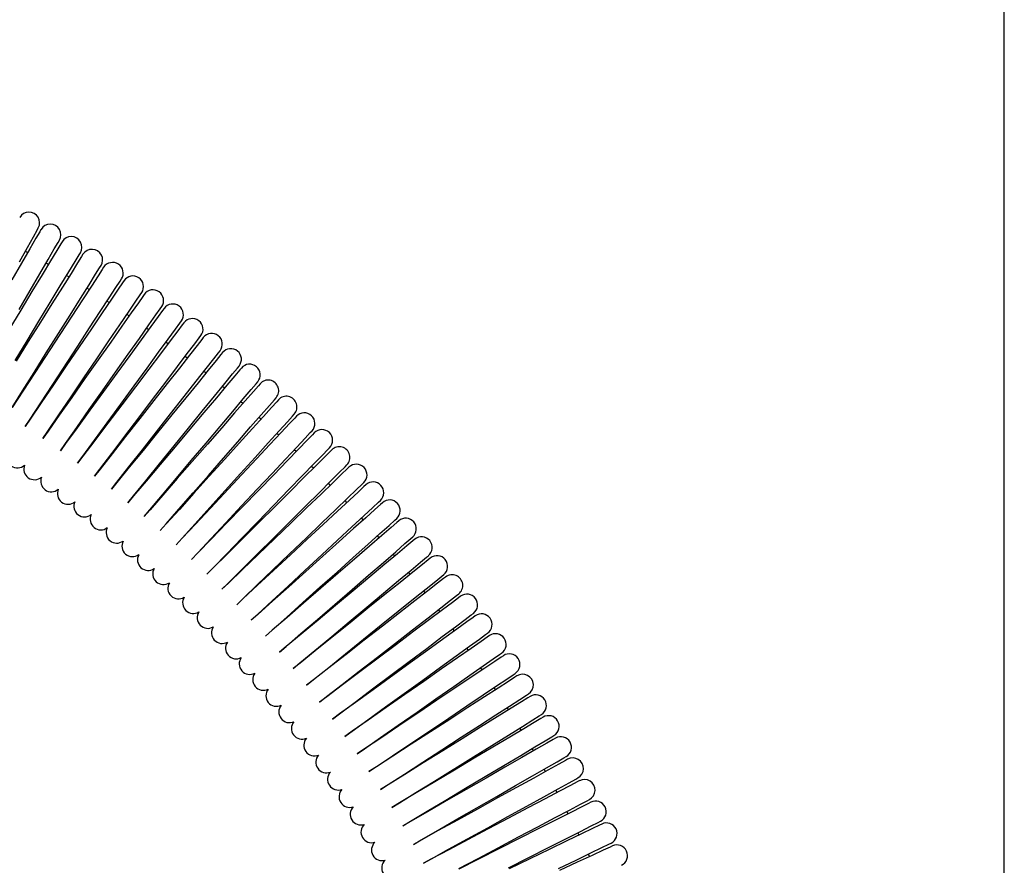
# Model space of a CAD drawing. Units: millimetres. Extents: x -155 to 685, y -630 to 558.
# Drawn here: x 206 to 276, y 259 to 319 of the extents above; entities that cross this region are included whole.
import ezdxf

# ---------------------------------------------------------------- set-up
doc = ezdxf.new("R2010")
doc.units = ezdxf.units.MM
doc.header["$PDSIZE"] = -1
doc.layers.add('寸法', color=3, linetype='Continuous', lineweight=20)
doc.styles.add('japanese', font='romans.shx', dxfattribs={"bigfont": 'bigfont.shx'})
doc.dimstyles.new('KIHON', dxfattribs={"dimscale": 10, "dimtxt": 2.5, "dimasz": 2.5, "dimexe": 0, "dimexo": 2, "dimgap": 1, "dimtad": 1, "dimdec": 0, "dimdsep": 46, "dimtxsty": 'japanese', "dimblk": 'OPEN30', "dimcen": 2.5, "dimadec": 0, "dimazin": 0, "dimtfac": 1, "dimtdec": 0, "dimtmove": 0, "dimatfit": 0, "dimfxl": 1, "dimarcsym": 0})

# ---------------------------------------------------------------- blocks, each defined once
blk = doc.blocks.new('_Open30')
at = {"color": 0, "linetype": 'ByBlock', "lineweight": -2}
for p, q in [((-1, 0.2679), (0, 0)), ((0, 0), (-1, -0.2679)), ((0, 0), (-1, 0))]:
    blk.add_line(p, q, dxfattribs=at)
blk = doc.blocks.new('*D2')
at = {"layer": 'Defpoints', "color": 0, "transparency": 16777216}
for p in [(147.497, 317.539), (-40.022, -142.467), (225.934, -142.467)]:
    blk.add_point(p, dxfattribs=at)
at = {"layer": '寸法', "color": 0, "lineweight": -2, "transparency": 16777216}
for p, q in [((137.497, 317.539), (-40.022, 317.539)), ((-40.022, 307.539), (-40.022, -132.467)), ((215.934, -142.467), (-40.022, -142.467))]:
    blk.add_line(p, q, dxfattribs=at)
at = {"layer": '寸法', "color": 0, "lineweight": -2, "transparency": 16777216, "xscale": 10, "yscale": 10, "zscale": 10}
for p, rotation in [((-40.022, 317.539), 90), ((-40.022, -142.467), 270)]:
    blk.add_blockref('_Open30', p, dxfattribs=dict(at, rotation=rotation))
at = {"layer": '寸法', "color": 0, "lineweight": 5, "transparency": 16777216, "insert": (-52.022, 84.636), "char_height": 10, "attachment_point": 2, "rotation": 90, "style": 'japanese'}
blk.add_mtext('460', dxfattribs=at)
blk = doc.blocks.new('*D8')
at = {"layer": 'Defpoints', "color": 0, "transparency": 16777216}
for p in [(54.757, 361.026), (54.757, 80.333), (275.757, -138.965)]:
    blk.add_point(p, dxfattribs=at)
at = {"layer": '寸法', "color": 0, "lineweight": -2, "transparency": 16777216}
for p, q in [((54.757, 90.333), (54.757, 361.026)), ((265.757, 361.026), (64.757, 361.026)), ((275.757, -128.965), (275.757, 361.026))]:
    blk.add_line(p, q, dxfattribs=at)
at = {"layer": '寸法', "color": 0, "lineweight": -2, "transparency": 16777216, "xscale": 10, "yscale": 10, "zscale": 10, "rotation": 180}
blk.add_blockref('_Open30', (54.757, 361.026), dxfattribs=at)
at = {"layer": '寸法', "color": 0, "lineweight": -2, "transparency": 16777216, "xscale": 10, "yscale": 10, "zscale": 10}
blk.add_blockref('_Open30', (275.757, 361.026), dxfattribs=at)
at = {"layer": '寸法', "color": 0, "lineweight": 5, "transparency": 16777216, "insert": (165.257, 373.026), "char_height": 10, "attachment_point": 2, "style": 'japanese'}
blk.add_mtext('221', dxfattribs=at)

msp = doc.modelspace()

# ---------------------------------------------------------------- linework, layer by layer
at = {"color": 7, "linetype": 'Continuous', "lineweight": 25}
for p, q in [((207.408, 303.392), (207.669, 303.861)), ((207.855, 303.755), (207.586, 303.291)), ((207.669, 303.861), (207.757, 304.02)), ((207.946, 303.913), (207.855, 303.755)), ((206.988, 302.637), (207.408, 303.392)), ((207.586, 303.291), (207.152, 302.544)), ((208.884, 302.539), (209.153, 303.003)), ((209.337, 302.894), (209.06, 302.435)), ((209.153, 303.003), (209.244, 303.16)), ((209.431, 303.05), (209.337, 302.894)), ((206.429, 301.633), (206.988, 302.637)), ((207.152, 302.544), (206.576, 301.55)), ((207.003, 302.286), (206.843, 302.376)), ((208.451, 301.791), (208.884, 302.539)), ((209.06, 302.435), (208.613, 301.695)), ((210.622, 302.119), (210.716, 302.275)), ((206.576, 301.55), (205.887, 300.36)), ((207.875, 300.797), (208.451, 301.791)), ((208.613, 301.695), (208.02, 300.711)), ((208.461, 301.443), (208.303, 301.536)), ((209.898, 300.92), (210.345, 301.66)), ((210.519, 301.553), (210.059, 300.821)), ((210.345, 301.66), (210.622, 302.119)), ((210.804, 302.007), (210.519, 301.553)), ((210.9, 302.161), (210.804, 302.007)), ((209.305, 299.936), (209.898, 300.92)), ((210.059, 300.821), (209.449, 299.848)), ((211.79, 300.755), (212.075, 301.21)), ((212.255, 301.095), (211.962, 300.645)), ((212.075, 301.21), (212.172, 301.364)), ((212.354, 301.247), (212.255, 301.095)), ((207.185, 299.607), (207.875, 300.797)), ((208.02, 300.711), (207.31, 299.534)), ((209.905, 300.575), (209.748, 300.671)), ((211.331, 300.023), (211.79, 300.755)), ((211.962, 300.645), (211.49, 299.921)), ((213.219, 299.826), (213.512, 300.275)), ((213.69, 300.157), (213.389, 299.713)), ((213.512, 300.275), (213.611, 300.427)), ((213.792, 300.308), (213.69, 300.157)), ((206.416, 298.281), (207.185, 299.607)), ((207.31, 299.534), (206.518, 298.221)), ((208.595, 298.759), (209.305, 299.936)), ((209.449, 299.848), (208.718, 298.683)), ((210.72, 299.05), (211.331, 300.023)), ((211.49, 299.921), (210.863, 298.959)), ((211.333, 299.681), (211.178, 299.78)), ((212.747, 299.102), (213.219, 299.826)), ((213.389, 299.713), (212.905, 298.997)), ((214.932, 299.316), (215.034, 299.466)), ((207.803, 297.446), (208.595, 298.759)), ((209.99, 297.885), (210.72, 299.05)), ((210.863, 298.959), (210.112, 297.807)), ((212.12, 298.14), (212.747, 299.102)), ((212.905, 298.997), (212.261, 298.046)), ((212.746, 298.763), (212.592, 298.864)), ((214.147, 298.156), (214.632, 298.871)), ((214.8, 298.755), (214.303, 298.048)), ((214.632, 298.871), (214.932, 299.316)), ((215.108, 299.194), (214.8, 298.755)), ((215.213, 299.343), (215.108, 299.194)), ((206.518, 298.221), (205.684, 296.839)), ((208.718, 298.683), (207.904, 297.384)), ((211.369, 296.988), (212.12, 298.14)), ((212.261, 298.046), (211.49, 296.907)), ((213.503, 297.205), (214.147, 298.156)), ((214.303, 298.048), (213.642, 297.109)), ((216.028, 297.893), (216.336, 298.331)), ((216.51, 298.207), (216.194, 297.774)), ((216.336, 298.331), (216.441, 298.48)), ((216.617, 298.354), (216.51, 298.207)), ((206.969, 296.064), (207.803, 297.446)), ((207.904, 297.384), (207.046, 296.017)), ((209.175, 296.587), (209.99, 297.885)), ((210.112, 297.807), (209.275, 296.523)), ((214.142, 297.82), (213.99, 297.924)), ((215.531, 297.186), (216.028, 297.893)), ((216.194, 297.774), (215.684, 297.075)), ((217.722, 297.323), (217.829, 297.47)), ((210.532, 295.703), (211.369, 296.988)), ((211.49, 296.907), (210.63, 295.638)), ((212.732, 296.066), (213.503, 297.205)), ((213.642, 297.109), (212.852, 295.984)), ((214.87, 296.246), (215.531, 297.186)), ((215.684, 297.075), (215.008, 296.148)), ((215.522, 296.853), (215.372, 296.96)), ((216.897, 296.191), (217.406, 296.889)), ((217.57, 296.768), (217.049, 296.078)), ((217.406, 296.889), (217.722, 297.323)), ((217.893, 297.196), (217.57, 296.768)), ((218.003, 297.341), (217.893, 297.196)), ((206.136, 294.682), (206.969, 296.064)), ((207.046, 296.017), (206.188, 294.649)), ((209.275, 296.523), (207.512, 293.819)), ((208.317, 295.219), (209.175, 296.587)), ((211.873, 294.797), (212.732, 296.066)), ((212.852, 295.984), (211.97, 294.729)), ((214.079, 295.121), (214.87, 296.246)), ((215.008, 296.148), (214.197, 295.036)), ((216.22, 295.263), (216.897, 296.191)), ((217.049, 296.078), (216.356, 295.163)), ((216.884, 295.861), (216.736, 295.971)), ((218.767, 295.862), (219.09, 296.29)), ((219.26, 296.16), (218.928, 295.738)), ((219.09, 296.29), (219.2, 296.435)), ((219.372, 296.303), (219.26, 296.16)), ((208.769, 292.999), (210.532, 295.703)), ((210.63, 295.638), (209.725, 294.301)), ((218.245, 295.173), (218.767, 295.862)), ((218.928, 295.738), (218.395, 295.058)), ((220.44, 295.234), (220.553, 295.377)), ((207.46, 293.852), (208.317, 295.219)), ((210.968, 293.46), (211.873, 294.797)), ((211.97, 294.729), (211.042, 293.409)), ((213.198, 293.867), (214.079, 295.121)), ((214.197, 295.036), (213.294, 293.798)), ((215.41, 294.152), (216.22, 295.263)), ((216.356, 295.163), (215.526, 294.066)), ((217.553, 294.257), (218.245, 295.173)), ((218.395, 295.058), (217.686, 294.154)), ((218.229, 294.846), (218.083, 294.959)), ((219.576, 294.132), (220.109, 294.812)), ((220.269, 294.684), (219.724, 294.014)), ((220.109, 294.812), (220.44, 295.234)), ((220.607, 295.101), (220.269, 294.684)), ((220.722, 295.242), (220.607, 295.101)), ((209.725, 294.301), (208.82, 292.965)), ((214.506, 292.913), (215.41, 294.152)), ((215.526, 294.066), (214.601, 292.843)), ((216.723, 293.16), (217.553, 294.257)), ((217.686, 294.154), (216.838, 293.072)), ((218.867, 293.228), (219.576, 294.132)), ((219.724, 294.014), (218.999, 293.123)), ((219.556, 293.808), (219.412, 293.923)), ((221.433, 293.738), (221.772, 294.154)), ((221.936, 294.018), (221.591, 293.608)), ((221.772, 294.154), (221.886, 294.295)), ((222.053, 294.157), (221.936, 294.018)), ((206.645, 292.553), (207.46, 293.852)), ((207.512, 293.819), (206.675, 292.534)), ((210.063, 292.124), (210.968, 293.46)), ((211.042, 293.409), (210.114, 292.089)), ((212.27, 292.546), (213.198, 293.867)), ((213.294, 293.798), (212.343, 292.494)), ((218.019, 292.146), (218.867, 293.228)), ((220.888, 293.067), (221.433, 293.738)), ((221.591, 293.608), (221.034, 292.947)), ((223.084, 293.051), (223.201, 293.19)), ((205.914, 291.388), (206.645, 292.553)), ((206.675, 292.534), (205.923, 291.382)), ((207.932, 291.715), (208.769, 292.999)), ((208.82, 292.965), (207.961, 291.696)), ((211.342, 291.226), (212.27, 292.546)), ((212.343, 292.494), (211.392, 291.19)), ((213.555, 291.609), (214.506, 292.913)), ((214.601, 292.843), (213.628, 291.556)), ((215.798, 291.938), (216.723, 293.16)), ((216.838, 293.072), (215.892, 291.866)), ((218.999, 293.123), (218.132, 292.055)), ((220.164, 292.176), (220.888, 293.067)), ((221.034, 292.947), (220.294, 292.068)), ((220.865, 292.746), (220.723, 292.864)), ((222.182, 291.98), (222.738, 292.641)), ((222.893, 292.508), (222.325, 291.857)), ((222.738, 292.641), (223.084, 293.051)), ((223.246, 292.912), (222.893, 292.508)), ((223.366, 293.049), (223.246, 292.912)), ((209.203, 290.854), (210.063, 292.124)), ((210.114, 292.089), (209.232, 290.834)), ((214.824, 290.65), (215.798, 291.938)), ((215.892, 291.866), (214.896, 290.596)), ((217.073, 290.94), (218.019, 292.146)), ((218.132, 292.055), (217.165, 290.866)), ((219.296, 291.109), (220.164, 292.176)), ((220.294, 292.068), (219.408, 291.016)), ((221.442, 291.102), (222.182, 291.98)), ((222.325, 291.857), (221.57, 290.992)), ((224.024, 291.521), (224.377, 291.926)), ((224.377, 291.926), (224.496, 292.063)), ((224.658, 291.919), (224.536, 291.784)), ((207.181, 290.563), (207.932, 291.715)), ((207.961, 291.696), (207.19, 290.557)), ((210.46, 289.971), (211.342, 291.226)), ((211.392, 291.19), (210.488, 289.951)), ((212.604, 290.305), (213.555, 291.609)), ((213.628, 291.556), (212.654, 290.269)), ((218.329, 289.919), (219.296, 291.109)), ((222.155, 291.662), (222.015, 291.782)), ((223.456, 290.87), (224.024, 291.521)), ((224.177, 291.386), (223.597, 290.745)), ((224.536, 291.784), (224.177, 291.386)), ((206.838, 290.037), (207.181, 290.563)), ((207.19, 290.557), (206.838, 290.037)), ((208.432, 289.715), (209.203, 290.854)), ((209.232, 290.834), (208.441, 289.709)), ((213.851, 289.363), (214.824, 290.65)), ((214.896, 290.596), (213.9, 289.326)), ((216.077, 289.669), (217.073, 290.94)), ((217.165, 290.866), (216.147, 289.613)), ((219.408, 291.016), (218.42, 289.844)), ((220.556, 290.05), (221.442, 291.102)), ((221.57, 290.992), (220.666, 289.955)), ((222.701, 290.005), (223.456, 290.87)), ((223.597, 290.745), (222.827, 289.893)), ((223.409, 290.571), (223.288, 290.678)), ((223.426, 290.555), (223.409, 290.571)), ((225.29, 290.379), (225.65, 290.777)), ((225.807, 290.633), (225.44, 290.241)), ((225.65, 290.777), (225.772, 290.912)), ((225.931, 290.766), (225.807, 290.633)), ((209.669, 288.846), (210.46, 289.971)), ((210.488, 289.951), (209.678, 288.84)), ((211.701, 289.067), (212.604, 290.305)), ((212.654, 290.269), (211.729, 289.046)), ((217.311, 288.667), (218.329, 289.919)), ((218.42, 289.844), (217.381, 288.609)), ((219.568, 288.877), (220.556, 290.05)), ((220.666, 289.955), (219.658, 288.8)), ((221.797, 288.969), (222.701, 290.005)), ((222.827, 289.893), (221.905, 288.872)), ((223.941, 288.886), (224.711, 289.738)), ((224.711, 289.738), (225.29, 290.379)), ((225.44, 290.241), (224.85, 289.61)), ((226.903, 289.607), (227.027, 289.74)), ((208.081, 289.196), (208.432, 289.715)), ((208.441, 289.709), (208.081, 289.196)), ((210.891, 287.956), (211.701, 289.067)), ((211.729, 289.046), (210.899, 287.949)), ((212.926, 288.141), (213.851, 289.363)), ((213.9, 289.326), (212.954, 288.119)), ((215.081, 288.399), (216.077, 289.669)), ((216.147, 289.613), (215.129, 288.361)), ((224.85, 289.61), (224.065, 288.772)), ((224.678, 289.426), (224.541, 289.551)), ((225.945, 288.585), (226.536, 289.216)), ((226.684, 289.075), (226.082, 288.454)), ((226.536, 289.216), (226.903, 289.607)), ((227.057, 289.46), (226.684, 289.075)), ((227.184, 289.591), (227.057, 289.46)), ((209.308, 288.333), (209.669, 288.846)), ((209.678, 288.84), (209.308, 288.333)), ((214.134, 287.193), (215.081, 288.399)), ((215.129, 288.361), (214.162, 287.171)), ((216.293, 287.414), (217.311, 288.667)), ((217.381, 288.609), (216.341, 287.375)), ((218.528, 287.643), (219.568, 288.877)), ((219.658, 288.8), (218.597, 287.584)), ((220.789, 287.814), (221.797, 288.969)), ((221.905, 288.872), (220.877, 287.735)), ((223.018, 287.866), (223.941, 288.886)), ((224.065, 288.772), (223.125, 287.768)), ((225.16, 287.746), (225.945, 288.585)), ((226.082, 288.454), (225.283, 287.63)), ((225.909, 288.276), (225.775, 288.403)), ((227.761, 288.03), (228.135, 288.415)), ((228.135, 288.415), (228.261, 288.546)), ((228.415, 288.394), (228.287, 288.266)), ((210.521, 287.448), (210.891, 287.956)), ((210.899, 287.949), (210.521, 287.448)), ((212.096, 287.044), (212.926, 288.141)), ((212.954, 288.119), (212.105, 287.037)), ((217.489, 286.408), (218.528, 287.643)), ((219.728, 286.597), (220.789, 287.814)), ((220.877, 287.735), (219.795, 286.538)), ((221.99, 286.729), (223.018, 287.866)), ((223.125, 287.768), (222.077, 286.649)), ((224.221, 286.742), (225.16, 287.746)), ((227.16, 287.41), (227.761, 288.03)), ((227.907, 287.887), (227.294, 287.277)), ((228.287, 288.266), (227.907, 287.887)), ((211.718, 286.543), (212.096, 287.044)), ((212.105, 287.037), (211.718, 286.543)), ((213.286, 286.111), (214.134, 287.193)), ((214.162, 287.171), (213.294, 286.104)), ((215.326, 286.225), (216.293, 287.414)), ((216.341, 287.375), (215.353, 286.202)), ((218.597, 287.584), (217.536, 286.368)), ((225.283, 287.63), (224.326, 286.642)), ((226.36, 286.585), (227.16, 287.41)), ((227.294, 287.277), (226.481, 286.467)), ((227.12, 287.104), (226.988, 287.233)), ((228.966, 286.824), (229.346, 287.202)), ((229.495, 287.05), (229.108, 286.678)), ((229.346, 287.202), (229.474, 287.331)), ((229.626, 287.176), (229.495, 287.05)), ((216.501, 285.236), (217.489, 286.408)), ((217.536, 286.368), (216.528, 285.213)), ((218.666, 285.381), (219.728, 286.597)), ((219.795, 286.538), (218.713, 285.34)), ((222.077, 286.649), (219.871, 284.292)), ((220.908, 285.531), (221.99, 286.729)), ((223.173, 285.623), (224.221, 286.742)), ((224.326, 286.642), (223.258, 285.542)), ((225.403, 285.598), (226.36, 286.585)), ((226.481, 286.467), (225.506, 285.496)), ((228.353, 286.214), (228.966, 286.824)), ((229.108, 286.678), (228.486, 286.079)), ((212.898, 285.617), (213.286, 286.111)), ((213.294, 286.104), (212.898, 285.617)), ((214.459, 285.158), (215.326, 286.225)), ((215.353, 286.202), (214.467, 285.151)), ((222.07, 284.445), (223.173, 285.623)), ((224.336, 284.497), (225.403, 285.598)), ((227.54, 285.403), (228.353, 286.214)), ((228.486, 286.079), (227.658, 285.283)), ((228.311, 285.911), (228.181, 286.042)), ((229.526, 284.997), (230.149, 285.596)), ((230.149, 285.596), (230.535, 285.968)), ((230.682, 285.813), (230.289, 285.448)), ((230.535, 285.968), (230.666, 286.094)), ((230.815, 285.937), (230.682, 285.813)), ((214.063, 284.67), (214.459, 285.158)), ((214.467, 285.151), (214.063, 284.67)), ((215.615, 284.184), (216.501, 285.236)), ((216.528, 285.213), (215.623, 284.177)), ((217.658, 284.226), (218.666, 285.381)), ((218.713, 285.34), (217.685, 284.203)), ((219.826, 284.334), (220.908, 285.531)), ((223.258, 285.542), (222.135, 284.383)), ((225.506, 285.496), (224.42, 284.414)), ((226.565, 284.433), (227.54, 285.403)), ((227.658, 285.283), (226.667, 284.329)), ((228.698, 284.201), (229.526, 284.997)), ((230.289, 285.448), (229.656, 284.86)), ((215.211, 283.704), (215.615, 284.184)), ((215.623, 284.177), (215.211, 283.704)), ((216.754, 283.19), (217.658, 284.226)), ((217.685, 284.203), (216.762, 283.183)), ((218.798, 283.197), (219.826, 284.334)), ((219.871, 284.292), (218.824, 283.173)), ((220.967, 283.267), (222.07, 284.445)), ((222.135, 284.383), (221.012, 283.224)), ((223.212, 283.338), (224.336, 284.497)), ((224.42, 284.414), (223.277, 283.275)), ((225.479, 283.351), (226.565, 284.433)), ((226.667, 284.329), (225.562, 283.266)), ((227.707, 283.248), (228.698, 284.201)), ((229.656, 284.86), (228.814, 284.078)), ((229.48, 284.697), (229.353, 284.831)), ((230.677, 283.76), (231.31, 284.348)), ((231.448, 284.198), (230.804, 283.621)), ((231.31, 284.348), (231.703, 284.713)), ((231.847, 284.556), (231.448, 284.198)), ((231.703, 284.713), (231.837, 284.837)), ((231.983, 284.677), (231.847, 284.556)), ((228.814, 284.078), (227.807, 283.142)), ((229.836, 282.979), (230.677, 283.76)), ((230.804, 283.621), (229.949, 282.854)), ((230.628, 283.463), (230.503, 283.599)), ((232.849, 283.438), (232.984, 283.56)), ((216.341, 282.717), (216.754, 283.19)), ((216.762, 283.183), (216.341, 282.717)), ((217.876, 282.176), (218.798, 283.197)), ((218.824, 283.173), (217.884, 282.169)), ((219.919, 282.147), (220.967, 283.267)), ((221.012, 283.224), (219.944, 282.123)), ((222.089, 282.179), (223.212, 283.338)), ((223.277, 283.275), (222.133, 282.136)), ((225.562, 283.266), (223.235, 281.029)), ((224.336, 282.212), (225.479, 283.351)), ((226.602, 282.185), (227.707, 283.248)), ((227.807, 283.142), (226.683, 282.099)), ((228.828, 282.043), (229.836, 282.979)), ((229.949, 282.854), (228.926, 281.936)), ((231.806, 282.503), (232.45, 283.08)), ((232.585, 282.927), (231.931, 282.362)), ((232.45, 283.08), (232.849, 283.438)), ((232.99, 283.278), (232.585, 282.927)), ((233.128, 283.397), (232.99, 283.278)), ((217.455, 281.711), (217.876, 282.176)), ((217.884, 282.169), (217.455, 281.711)), ((218.979, 281.143), (219.919, 282.147)), ((219.944, 282.123), (218.987, 281.136)), ((221.022, 281.079), (222.089, 282.179)), ((222.133, 282.136), (221.047, 281.054)), ((223.192, 281.073), (224.336, 282.212)), ((225.439, 281.066), (226.602, 282.185)), ((226.683, 282.099), (225.501, 281.001)), ((230.951, 281.737), (231.806, 282.503)), ((231.931, 282.362), (231.063, 281.61)), ((231.755, 282.209), (231.632, 282.347)), ((233.567, 281.793), (233.972, 282.144)), ((233.972, 282.144), (234.11, 282.263)), ((234.25, 282.098), (234.111, 281.981)), ((227.705, 280.999), (228.828, 282.043)), ((228.926, 281.936), (227.784, 280.912)), ((229.927, 280.818), (230.951, 281.737)), ((231.063, 281.61), (230.023, 280.71)), ((232.914, 281.227), (233.567, 281.793)), ((233.699, 281.637), (233.036, 281.083)), ((234.111, 281.981), (233.699, 281.637)), ((218.55, 280.685), (218.979, 281.143)), ((218.987, 281.136), (218.55, 280.685)), ((220.065, 280.091), (221.022, 281.079)), ((221.047, 281.054), (220.073, 280.084)), ((222.106, 279.991), (223.192, 281.073)), ((223.235, 281.029), (222.13, 279.966)), ((224.276, 279.947), (225.439, 281.066)), ((225.501, 281.001), (224.318, 279.902)), ((226.522, 279.901), (227.705, 280.999)), ((227.784, 280.912), (226.583, 279.835)), ((228.786, 279.795), (229.927, 280.818)), ((230.023, 280.71), (228.864, 279.706)), ((232.045, 280.475), (232.914, 281.227)), ((233.036, 281.083), (232.155, 280.347)), ((232.859, 280.935), (232.739, 281.076)), ((234.661, 280.486), (235.073, 280.829)), ((235.073, 280.829), (235.213, 280.946)), ((235.35, 280.779), (235.209, 280.664)), ((219.628, 279.641), (220.065, 280.091)), ((220.073, 280.084), (219.628, 279.641)), ((231.006, 279.575), (232.045, 280.475)), ((232.155, 280.347), (231.099, 279.465)), ((233.998, 279.931), (234.661, 280.486)), ((234.791, 280.328), (234.118, 279.785)), ((235.209, 280.664), (234.791, 280.328)), ((221.132, 279.02), (222.106, 279.991)), ((222.13, 279.966), (221.139, 279.013)), ((223.171, 278.884), (224.276, 279.947)), ((224.318, 279.902), (223.195, 278.859)), ((225.339, 278.803), (226.522, 279.901)), ((226.583, 279.835), (225.381, 278.757)), ((227.584, 278.717), (228.786, 279.795)), ((228.864, 279.706), (227.644, 278.65)), ((229.846, 278.572), (231.006, 279.575)), ((231.099, 279.465), (229.923, 278.482)), ((233.117, 279.195), (233.998, 279.931)), ((234.118, 279.785), (233.224, 279.064)), ((233.941, 279.642), (233.823, 279.785)), ((235.733, 279.16), (236.151, 279.496)), ((236.283, 279.329), (235.86, 278.999)), ((236.151, 279.496), (236.292, 279.61)), ((236.427, 279.441), (236.283, 279.329)), ((220.687, 278.577), (221.132, 279.02)), ((221.139, 279.013), (220.687, 278.577)), ((222.18, 277.931), (223.171, 278.884)), ((223.195, 278.859), (222.187, 277.923)), ((224.216, 277.759), (225.339, 278.803)), ((225.381, 278.757), (224.24, 277.734)), ((226.383, 277.64), (227.584, 278.717)), ((227.644, 278.65), (226.424, 277.593)), ((232.062, 278.313), (233.117, 279.195)), ((233.224, 279.064), (232.154, 278.201)), ((235.06, 278.617), (235.733, 279.16)), ((235.86, 278.999), (235.178, 278.469)), ((228.626, 277.515), (229.846, 278.572)), ((229.923, 278.482), (228.685, 277.447)), ((230.885, 277.33), (232.062, 278.313)), ((232.154, 278.201), (230.96, 277.239)), ((234.166, 277.896), (235.06, 278.617)), ((235.178, 278.469), (234.271, 277.764)), ((235, 278.331), (234.885, 278.475)), ((236.781, 277.815), (237.205, 278.144)), ((237.334, 277.975), (236.905, 277.653)), ((237.205, 278.144), (237.348, 278.256)), ((237.48, 278.084), (237.334, 277.975)), ((221.727, 277.496), (222.18, 277.931)), ((222.187, 277.923), (221.727, 277.496)), ((223.208, 276.823), (224.216, 277.759)), ((224.24, 277.734), (223.216, 276.815)), ((225.242, 276.616), (226.383, 277.64)), ((226.424, 277.593), (225.265, 276.59)), ((227.406, 276.459), (228.626, 277.515)), ((228.685, 277.447), (227.446, 276.412)), ((229.647, 276.295), (230.885, 277.33)), ((233.096, 277.033), (234.166, 277.896)), ((234.271, 277.764), (233.186, 276.919)), ((235.193, 276.579), (236.099, 277.284)), ((236.099, 277.284), (236.781, 277.815)), ((236.905, 277.653), (236.214, 277.134)), ((222.748, 276.396), (223.208, 276.823)), ((223.216, 276.815), (222.748, 276.396)), ((224.218, 275.698), (225.242, 276.616)), ((225.265, 276.59), (224.225, 275.69)), ((230.96, 277.239), (229.704, 276.226)), ((231.902, 276.071), (233.096, 277.033)), ((233.186, 276.919), (231.976, 275.978)), ((234.107, 275.735), (235.193, 276.579)), ((236.214, 277.134), (235.295, 276.445)), ((236.036, 277.001), (235.923, 277.148)), ((237.806, 276.452), (238.235, 276.774)), ((238.361, 276.602), (237.927, 276.288)), ((238.235, 276.774), (238.38, 276.883)), ((238.509, 276.709), (238.361, 276.602)), ((226.247, 275.455), (227.406, 276.459)), ((227.446, 276.412), (226.27, 275.429)), ((228.408, 275.26), (229.647, 276.295)), ((229.704, 276.226), (228.447, 275.213)), ((230.646, 275.057), (231.902, 276.071)), ((231.976, 275.978), (230.702, 274.987)), ((235.295, 276.445), (234.195, 275.62)), ((236.196, 275.245), (237.114, 275.934)), ((237.114, 275.934), (237.806, 276.452)), ((237.927, 276.288), (237.227, 275.782)), ((223.75, 275.279), (224.218, 275.698)), ((224.225, 275.69), (223.75, 275.279)), ((225.207, 274.555), (226.247, 275.455)), ((226.27, 275.429), (225.214, 274.547)), ((227.232, 274.277), (228.408, 275.26)), ((228.447, 275.213), (227.254, 274.25)), ((232.897, 274.793), (234.107, 275.735)), ((234.195, 275.62), (232.969, 274.7)), ((235.096, 274.419), (236.196, 275.245)), ((237.227, 275.782), (236.296, 275.108)), ((237.048, 275.653), (236.938, 275.802)), ((238.806, 275.072), (239.241, 275.386)), ((239.365, 275.212), (238.925, 274.906)), ((239.241, 275.386), (239.388, 275.493)), ((239.514, 275.316), (239.365, 275.212)), ((224.733, 274.144), (225.207, 274.555)), ((225.214, 274.547), (224.733, 274.144)), ((229.389, 274.044), (230.646, 275.057)), ((230.702, 274.987), (229.428, 273.996)), ((231.623, 273.802), (232.897, 274.793)), ((232.969, 274.7), (231.678, 273.731)), ((236.296, 275.108), (235.182, 274.303)), ((237.176, 273.893), (238.106, 274.566)), ((238.106, 274.566), (238.806, 275.072)), ((238.925, 274.906), (238.216, 274.412)), ((226.176, 273.395), (227.232, 274.277)), ((227.254, 274.25), (226.183, 273.387)), ((228.196, 273.082), (229.389, 274.044)), ((229.428, 273.996), (228.218, 273.055)), ((230.349, 272.811), (231.623, 273.802)), ((233.869, 273.499), (235.096, 274.419)), ((235.182, 274.303), (233.94, 273.404)), ((236.061, 273.087), (237.176, 273.893)), ((238.216, 274.412), (237.273, 273.755)), ((238.037, 274.287), (237.93, 274.438)), ((239.783, 273.675), (240.223, 273.981)), ((240.343, 273.805), (239.898, 273.506)), ((240.223, 273.981), (240.372, 274.085)), ((240.494, 273.906), (240.343, 273.805)), ((225.695, 272.993), (226.176, 273.395)), ((226.183, 273.387), (225.695, 272.993)), ((231.678, 273.731), (230.387, 272.762)), ((233.94, 273.404), (231.324, 271.512)), ((232.578, 272.531), (233.869, 273.499)), ((234.819, 272.188), (236.061, 273.087)), ((237.273, 273.755), (236.145, 272.968)), ((238.132, 272.524), (239.074, 273.18)), ((239.074, 273.18), (239.783, 273.675)), ((239.898, 273.506), (239.18, 273.024)), ((227.125, 272.219), (228.196, 273.082)), ((228.218, 273.055), (227.132, 272.21)), ((229.139, 271.87), (230.349, 272.811)), ((230.387, 272.762), (229.16, 271.842)), ((231.287, 271.562), (232.578, 272.531)), ((236.145, 272.968), (234.887, 272.092)), ((237.003, 271.737), (238.132, 272.524)), ((239.18, 273.024), (238.227, 272.384)), ((239.002, 272.905), (238.897, 273.057)), ((240.734, 272.26), (241.18, 272.559)), ((241.18, 272.559), (241.331, 272.66)), ((241.45, 272.48), (241.297, 272.381)), ((226.637, 271.825), (227.125, 272.219)), ((227.132, 272.21), (226.637, 271.825)), ((228.054, 271.026), (229.139, 271.87)), ((229.16, 271.842), (228.06, 271.017)), ((233.511, 271.242), (234.819, 272.188)), ((234.887, 272.092), (233.563, 271.169)), ((235.746, 270.861), (237.003, 271.737)), ((238.227, 272.384), (237.085, 271.618)), ((239.063, 271.138), (240.017, 271.778)), ((240.017, 271.778), (240.734, 272.26)), ((240.847, 272.09), (240.121, 271.621)), ((241.297, 272.381), (240.847, 272.09)), ((227.558, 270.64), (228.054, 271.026)), ((228.06, 271.017), (227.558, 270.64)), ((230.061, 270.642), (231.287, 271.562)), ((231.324, 271.512), (230.082, 270.614)), ((232.203, 270.296), (233.511, 271.242)), ((233.563, 271.169), (232.239, 270.246)), ((237.085, 271.618), (235.812, 270.763)), ((237.922, 270.372), (239.063, 271.138)), ((240.121, 271.621), (239.156, 270.997)), ((239.942, 271.505), (239.84, 271.66)), ((241.661, 270.829), (242.112, 271.12)), ((242.112, 271.12), (242.265, 271.219)), ((242.381, 271.036), (242.226, 270.94)), ((228.961, 269.817), (230.061, 270.642)), ((230.082, 270.614), (228.967, 269.808)), ((234.421, 269.938), (235.746, 270.861)), ((235.812, 270.763), (234.472, 269.863)), ((236.649, 269.517), (237.922, 270.372)), ((239.156, 270.997), (238.001, 270.251)), ((239.971, 269.737), (240.936, 270.36)), ((240.936, 270.36), (241.661, 270.829)), ((241.771, 270.657), (241.037, 270.201)), ((242.226, 270.94), (241.771, 270.657)), ((228.459, 269.44), (228.961, 269.817)), ((228.967, 269.808), (228.459, 269.44)), ((230.961, 269.398), (232.203, 270.296)), ((232.239, 270.246), (230.982, 269.369)), ((233.097, 269.015), (234.421, 269.938)), ((234.472, 269.863), (233.132, 268.964)), ((238.001, 270.251), (236.714, 269.418)), ((238.816, 268.99), (239.971, 269.737)), ((241.037, 270.201), (240.061, 269.594)), ((240.858, 270.09), (240.759, 270.246)), ((242.563, 269.382), (243.019, 269.666)), ((243.019, 269.666), (243.173, 269.762)), ((229.847, 268.592), (230.961, 269.398)), ((230.982, 269.369), (229.853, 268.583)), ((231.84, 268.138), (233.097, 269.015)), ((233.132, 268.964), (231.859, 268.109)), ((235.309, 268.617), (236.649, 269.517)), ((236.714, 269.418), (235.358, 268.542)), ((237.528, 268.158), (238.816, 268.99)), ((240.061, 269.594), (238.894, 268.868)), ((240.854, 268.32), (241.829, 268.926)), ((241.829, 268.926), (242.563, 269.382)), ((242.669, 269.208), (241.928, 268.765)), ((243.13, 269.483), (242.669, 269.208)), ((243.286, 269.577), (243.13, 269.483)), ((229.338, 268.224), (229.847, 268.592)), ((229.853, 268.583), (229.338, 268.224)), ((233.969, 267.718), (235.309, 268.617)), ((235.358, 268.542), (234.003, 267.666)), ((238.894, 268.868), (237.592, 268.058)), ((239.686, 267.593), (240.854, 268.32)), ((241.928, 268.765), (240.942, 268.175)), ((241.749, 268.658), (241.653, 268.816)), ((243.9, 268.195), (244.056, 268.289)), ((230.711, 267.352), (231.84, 268.138)), ((231.859, 268.109), (230.718, 267.343)), ((232.696, 266.863), (233.969, 267.718)), ((234.003, 267.666), (232.715, 266.834)), ((236.173, 267.282), (237.528, 268.158)), ((237.592, 268.058), (236.221, 267.206)), ((238.384, 266.784), (239.686, 267.593)), ((240.942, 268.175), (239.761, 267.47)), ((242.698, 267.477), (243.439, 267.92)), ((243.543, 267.744), (242.793, 267.314)), ((243.439, 267.92), (243.9, 268.195)), ((244.008, 268.011), (243.543, 267.744)), ((244.165, 268.102), (244.008, 268.011)), ((230.197, 266.993), (230.711, 267.352)), ((230.718, 267.343), (230.197, 266.993)), ((231.554, 266.097), (232.696, 266.863)), ((234.817, 266.406), (236.173, 267.282)), ((236.221, 267.206), (234.85, 266.354)), ((239.761, 267.47), (238.446, 266.683)), ((240.532, 266.182), (241.712, 266.887)), ((241.712, 266.887), (242.698, 267.477)), ((242.793, 267.314), (241.797, 266.742)), ((242.615, 267.211), (242.521, 267.371)), ((232.715, 266.834), (231.56, 266.088)), ((233.53, 265.574), (234.817, 266.406)), ((234.85, 266.354), (233.548, 265.544)), ((235.643, 265.079), (238.384, 266.784)), ((238.446, 266.683), (237.06, 265.855)), ((239.216, 265.395), (240.532, 266.182)), ((241.797, 266.742), (240.605, 266.057)), ((243.541, 266.012), (244.29, 266.443)), ((244.39, 266.265), (243.633, 265.848)), ((244.29, 266.443), (244.755, 266.71)), ((244.86, 266.524), (244.39, 266.265)), ((244.755, 266.71), (244.913, 266.8)), ((245.019, 266.612), (244.86, 266.524)), ((231.033, 265.747), (231.554, 266.097)), ((231.56, 266.088), (231.033, 265.747)), ((232.375, 264.827), (233.53, 265.574)), ((233.548, 265.544), (232.381, 264.818)), ((237.06, 265.855), (235.675, 265.027)), ((240.605, 266.057), (239.275, 265.293)), ((242.545, 265.44), (243.541, 266.012)), ((243.633, 265.848), (242.628, 265.293)), ((243.455, 265.749), (243.364, 265.911)), ((231.848, 264.486), (232.375, 264.827)), ((232.381, 264.818), (231.848, 264.486)), ((234.341, 264.27), (235.643, 265.079)), ((235.675, 265.027), (234.359, 264.24)), ((237.83, 264.567), (239.216, 265.395)), ((239.275, 265.293), (237.876, 264.489)), ((241.352, 264.755), (242.545, 265.44)), ((242.628, 265.293), (241.423, 264.629)), ((244.358, 264.533), (245.115, 264.951)), ((245.212, 264.771), (244.448, 264.367)), ((245.115, 264.951), (245.585, 265.21)), ((245.686, 265.022), (245.212, 264.771)), ((245.585, 265.21), (245.744, 265.297)), ((245.847, 265.107), (245.686, 265.022)), ((233.173, 263.544), (234.341, 264.27)), ((234.359, 264.24), (233.179, 263.534)), ((236.445, 263.739), (237.83, 264.567)), ((237.876, 264.489), (236.476, 263.685)), ((240.023, 263.992), (241.352, 264.755)), ((241.423, 264.629), (240.081, 263.889)), ((243.352, 263.979), (244.358, 264.533)), ((244.448, 264.367), (243.433, 263.83)), ((244.27, 264.273), (244.182, 264.436)), ((232.64, 263.212), (233.173, 263.544)), ((233.179, 263.534), (232.64, 263.212)), ((235.129, 262.952), (236.445, 263.739)), ((236.476, 263.685), (235.147, 262.922)), ((238.623, 263.188), (240.023, 263.992)), ((240.081, 263.889), (238.667, 263.109)), ((242.148, 263.315), (243.352, 263.979)), ((243.433, 263.83), (242.217, 263.187)), ((245.149, 263.04), (245.913, 263.444)), ((245.913, 263.444), (246.388, 263.695)), ((246.486, 263.506), (246.007, 263.263)), ((246.388, 263.695), (246.548, 263.78)), ((246.648, 263.588), (246.486, 263.506)), ((233.949, 262.246), (235.129, 262.952)), ((235.147, 262.922), (233.954, 262.237)), ((237.224, 262.384), (238.623, 263.188)), ((238.667, 263.109), (237.254, 262.33)), ((240.805, 262.575), (242.148, 263.315)), ((242.217, 263.187), (240.862, 262.471)), ((244.134, 262.504), (245.149, 263.04)), ((245.236, 262.873), (244.212, 262.353)), ((245.059, 262.782), (244.973, 262.947)), ((246.007, 263.263), (245.236, 262.873)), ((233.41, 261.924), (233.949, 262.246)), ((233.954, 262.237), (233.41, 261.924)), ((235.894, 261.62), (237.224, 262.384)), ((237.254, 262.33), (235.912, 261.59)), ((239.392, 261.795), (240.805, 262.575)), ((240.862, 262.471), (239.435, 261.716)), ((242.918, 261.861), (244.134, 262.504)), ((244.212, 262.353), (242.985, 261.732)), ((246.685, 261.924), (247.164, 262.167)), ((247.164, 262.167), (247.326, 262.249)), ((247.422, 262.055), (247.259, 261.976)), ((234.702, 260.935), (235.894, 261.62)), ((235.912, 261.59), (234.707, 260.926)), ((237.979, 261.016), (239.392, 261.795)), ((239.435, 261.716), (238.008, 260.962)), ((241.563, 261.144), (242.918, 261.861)), ((242.985, 261.732), (241.617, 261.039)), ((244.89, 261.015), (245.915, 261.534)), ((245.998, 261.364), (244.965, 260.863)), ((245.821, 261.278), (245.738, 261.445)), ((245.915, 261.534), (246.685, 261.924)), ((246.776, 261.741), (245.998, 261.364)), ((247.259, 261.976), (246.776, 261.741)), ((234.158, 260.623), (234.702, 260.935)), ((234.707, 260.926), (234.158, 260.623)), ((236.636, 260.276), (237.979, 261.016)), ((238.008, 260.962), (236.653, 260.245)), ((240.136, 260.389), (241.563, 261.144)), ((241.617, 261.039), (240.178, 260.31)), ((243.663, 260.393), (244.89, 261.015)), ((244.965, 260.863), (243.728, 260.263)), ((247.431, 260.391), (247.913, 260.625)), ((247.913, 260.625), (248.077, 260.705)), ((235.432, 259.612), (236.636, 260.276)), ((236.653, 260.245), (235.437, 259.602)), ((238.709, 259.635), (240.136, 260.389)), ((240.178, 260.31), (238.738, 259.58)), ((242.296, 259.7), (243.663, 260.393)), ((243.728, 260.263), (242.348, 259.594)), ((245.62, 259.513), (246.653, 260.014)), ((246.557, 259.761), (246.477, 259.929)), ((246.653, 260.014), (247.431, 260.391)), ((247.518, 260.207), (246.734, 259.843)), ((248.005, 260.432), (247.518, 260.207)), ((248.17, 260.509), (248.005, 260.432)), ((234.882, 259.309), (235.432, 259.612)), ((235.437, 259.602), (234.882, 259.309)), ((237.354, 258.918), (238.709, 259.635)), ((238.738, 259.58), (237.37, 258.887)), ((240.856, 258.971), (242.296, 259.7)), ((242.348, 259.594), (240.896, 258.89)), ((244.382, 258.913), (245.62, 259.513)), ((245.692, 259.36), (244.444, 258.782)), ((246.734, 259.843), (245.692, 259.36))]:
    msp.add_line(p, q, dxfattribs=at)
for centre, start, end in [((207.102, 304.385), 330.90437, 150.90437), ((208.595, 303.536), 329.90333, 149.90333), ((210.073, 302.662), 328.90229, 148.90229), ((211.536, 301.762), 327.90125, 147.90125), ((212.983, 300.837), 326.90021, 146.90021), ((214.413, 299.887), 325.89918, 145.89918), ((215.827, 298.912), 324.89814, 144.89814), ((217.223, 297.912), 323.8971, 143.8971), ((218.602, 296.888), 322.89606, 142.89606), ((219.962, 295.84), 321.89502, 141.89502), ((221.304, 294.768), 320.89398, 140.89398), ((222.627, 293.674), 319.89294, 139.89294), ((223.931, 292.556), 318.89191, 138.89191), ((225.215, 291.416), 317.89087, 137.89087), ((226.479, 290.253), 316.88983, 136.88983), ((227.722, 289.068), 315.88879, 135.88879), ((228.945, 287.862), 314.88775, 134.88775), ((206.28, 287.875), 159.11513, 312.68322), ((207.485, 287.043), 158.11409, 311.68218), ((230.146, 286.635), 313.88671, 133.88671), ((208.675, 286.191), 157.11306, 310.68114), ((209.85, 285.318), 156.11202, 309.6801), ((231.326, 285.387), 312.88567, 132.88567), ((232.484, 284.119), 311.88463, 131.88463), ((211.01, 284.425), 155.11098, 308.67906), ((212.154, 283.512), 154.10994, 307.67803), ((233.619, 282.83), 310.8836, 130.8836), ((213.282, 282.578), 153.1089, 306.67699), ((234.732, 281.522), 309.88256, 129.88256), ((214.393, 281.626), 152.10786, 305.67595), ((215.488, 280.654), 151.10682, 304.67491), ((235.821, 280.195), 308.88152, 128.88152), ((216.565, 279.663), 150.10579, 303.67387), ((236.887, 278.848), 307.88048, 127.88048), ((217.625, 278.653), 149.10475, 302.67283), ((218.667, 277.625), 148.10371, 301.67179), ((237.93, 277.484), 306.87944, 126.87944), ((219.691, 276.579), 147.10267, 300.67075), ((238.949, 276.101), 305.8784, 125.8784), ((220.697, 275.515), 146.10163, 299.66972), ((239.943, 274.701), 304.87736, 124.87736), ((221.684, 274.433), 145.10059, 298.66868), ((240.912, 273.283), 303.87632, 123.87632), ((222.651, 273.335), 144.09955, 297.66764), ((223.6, 272.22), 143.09851, 296.6666), ((241.857, 271.849), 302.87529, 122.87529), ((224.529, 271.089), 142.09748, 295.66556), ((242.777, 270.399), 301.87425, 121.87425), ((225.437, 269.941), 141.09644, 294.66452), ((243.671, 268.933), 300.87321, 120.87321), ((226.326, 268.778), 140.0954, 293.66348), ((227.194, 267.599), 139.09436, 292.66245), ((244.539, 267.451), 299.87217, 119.87217), ((228.042, 266.406), 138.09332, 291.66141), ((245.381, 265.955), 298.87113, 118.87113), ((228.869, 265.197), 137.09228, 290.66037), ((246.198, 264.443), 297.87009, 117.87009), ((229.674, 263.975), 136.09124, 289.65933), ((246.987, 262.918), 296.86905, 116.86905), ((230.458, 262.739), 135.0902, 288.65829), ((231.22, 261.489), 134.08917, 287.65725), ((247.75, 261.38), 295.86802, 115.86802), ((231.96, 260.226), 133.08813, 286.65621), ((248.485, 259.828), 294.86698, 114.86698), ((232.678, 258.95), 132.08709, 285.65517)]:
    msp.add_arc(centre, 0.75, start, end, dxfattribs=at)

# ---------------------------------------------------------------- dimensions: what is measured, and where the dimension line sits
at = {"layer": '寸法', "lineweight": 5}
dim = msp.add_linear_dim(base=(54.757, 361.026), p1=(275.757, -138.965), p2=(54.757, 80.333), dimstyle='KIHON', override={"dimtxt": 1, "dimasz": 1, "dimexo": 1, "dimgap": 0.2, "dimdec": 1}, dxfattribs=at)
dim.commit()
dim.dimension.update_dxf_attribs({"geometry": '*D8', "text_midpoint": (165.257, 361.026), "dimtype": 160})
dim = msp.add_linear_dim(base=(-40.022, -142.467), p1=(147.497, 317.539), p2=(225.934, -142.467), angle=90, dimstyle='KIHON', override={"dimtxt": 1, "dimasz": 1, "dimexo": 1, "dimgap": 0.2, "dimdec": 1}, dxfattribs=at)
dim.commit()
dim.dimension.update_dxf_attribs({"geometry": '*D2', "text_midpoint": (-40.022, 84.636), "dimtype": 160})

doc.saveas('drawing.dxf')
